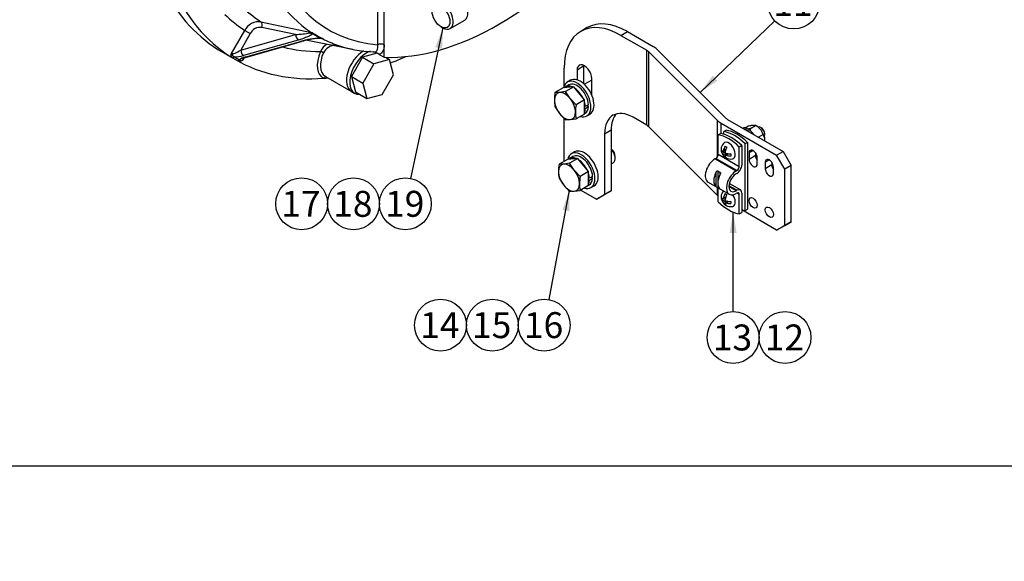
# Model space of a CAD drawing. Units: millimetres. Extents: x 0 to 410, y 0 to 287.
# Drawn here: x 84 to 183, y 0 to 54 of the extents above; entities that cross this region are included whole.
import ezdxf
from ezdxf import colors
from ezdxf.entities.mleader import LeaderData, LeaderLine
from ezdxf.enums import TextEntityAlignment as Align
from ezdxf.math import Vec2, Vec3

# ---------------------------------------------------------------- set-up
doc = ezdxf.new("R2010")
doc.units = ezdxf.units.MM
for name, color, linetype in [('14719115', 7, 'Continuous'), ('17010014', 7, 'Continuous'), ('24810913_01_BRID', 7, 'Continuous'), ('24810913_02_SEPA', 7, 'Continuous'), ('24810913_03_TORN', 7, 'Continuous'), ('24810913_04_TUER', 7, 'Continuous'), ('24880901_SOPORTE', 7, 'Continuous'), ('Default', 7, 'Continuous'), ('DIAMETROM10_DIN6', 7, 'Continuous'), ('DIAMETROM5_DIN_1', 7, 'Continuous'), ('DIAMETROM8_DIN12', 7, 'Continuous'), ('DIAMETROM8_DIN_1', 7, 'Continuous'), ('DIN-933_M8_X_20', 7, 'Continuous'), ('DIN933_M10X40X1.', 7, 'Continuous'), ('Predeterminado', 7, 'Continuous')]:
    doc.layers.add(name, color=color, linetype=linetype)
doc.styles.add('SEACAD_Arial', font='arial.ttf')

# ---------------------------------------------------------------- blocks, each defined once
blk = doc.blocks.new('SEANNOT_GROUP')
at = {"layer": 'Predeterminado', "linetype": 'Continuous'}
blk.add_hatch(color=7, dxfattribs=at).paths.add_polyline_path([(153.706, 48.707), (152.442, 47.019), (154.185, 48.205)])
at = {"layer": 'Predeterminado', "color": 7, "linetype": 'Continuous'}
blk.add_lwpolyline([(159.942, 54.189), (152.442, 47.019)], dxfattribs=at)
blk.add_circle((161.821, 55.986), 2.6, dxfattribs=at)
at = {"layer": 'Predeterminado', "color": 7, "linetype": 'Continuous', "style": 'SEACAD_Arial'}
blk.add_text('11', height=2.6, dxfattribs=at).set_placement((159.787, 57.286), align=Align.TOP_LEFT)
blk = doc.blocks.new('SEANNOT_GROUP1')
at = {"layer": 'Predeterminado', "linetype": 'Continuous'}
blk.add_hatch(color=7, dxfattribs=at).paths.add_polyline_path([(139.322, 35.105), (139.366, 37.213), (138.641, 35.233)])
at = {"layer": 'Predeterminado', "color": 7, "linetype": 'Continuous'}
blk.add_lwpolyline([(137.3, 26.24), (139.366, 37.213)], dxfattribs=at)
blk.add_circle((136.819, 23.685), 2.6, dxfattribs=at)
at = {"layer": 'Predeterminado', "color": 7, "linetype": 'Continuous', "style": 'SEACAD_Arial'}
blk.add_text('16', height=2.6, dxfattribs=at).set_placement((134.784, 24.985), align=Align.TOP_LEFT)
blk = doc.blocks.new('SEANNOT_GROUP2')
at = {"layer": 'Predeterminado', "color": 7, "linetype": 'Continuous'}
blk.add_circle((131.619, 23.685), 2.6, dxfattribs=at)
at = {"layer": 'Predeterminado', "color": 7, "linetype": 'Continuous', "style": 'SEACAD_Arial'}
blk.add_text('15', height=2.6, dxfattribs=at).set_placement((129.584, 24.985), align=Align.TOP_LEFT)
blk = doc.blocks.new('SEANNOT_GROUP3')
at = {"layer": 'Predeterminado', "color": 7, "linetype": 'Continuous'}
blk.add_circle((126.419, 23.685), 2.6, dxfattribs=at)
at = {"layer": 'Predeterminado', "color": 7, "linetype": 'Continuous', "style": 'SEACAD_Arial'}
blk.add_text('14', height=2.6, dxfattribs=at).set_placement((124.384, 24.985), align=Align.TOP_LEFT)
blk = doc.blocks.new('SEANNOT_GROUP4')
at = {"layer": 'Predeterminado', "linetype": 'Continuous'}
blk.add_hatch(color=7, dxfattribs=at).paths.add_polyline_path([(156.102, 32.935), (155.755, 35.015), (155.409, 32.935)])
at = {"layer": 'Predeterminado', "color": 7, "linetype": 'Continuous'}
blk.add_lwpolyline([(155.755, 25.048), (155.755, 35.015)], dxfattribs=at)
blk.add_circle((155.755, 22.448), 2.6, dxfattribs=at)
at = {"layer": 'Predeterminado', "color": 7, "linetype": 'Continuous', "style": 'SEACAD_Arial'}
blk.add_text('13', height=2.6, dxfattribs=at).set_placement((153.72, 23.748), align=Align.TOP_LEFT)
blk = doc.blocks.new('SEANNOT_GROUP5')
at = {"layer": 'Predeterminado', "color": 7, "linetype": 'Continuous'}
blk.add_circle((160.955, 22.448), 2.6, dxfattribs=at)
at = {"layer": 'Predeterminado', "color": 7, "linetype": 'Continuous', "style": 'SEACAD_Arial'}
blk.add_text('12', height=2.6, dxfattribs=at).set_placement((158.92, 23.748), align=Align.TOP_LEFT)
blk = doc.blocks.new('SEANNOT_GROUP20')
at = {"layer": 'Predeterminado', "linetype": 'Continuous'}
blk.add_hatch(color=7, dxfattribs=at).paths.add_polyline_path([(126.581, 51.405), (126.677, 53.511), (125.903, 51.55)])
at = {"layer": 'Predeterminado', "color": 7, "linetype": 'Continuous'}
blk.add_lwpolyline([(123.445, 38.392), (126.677, 53.511)], dxfattribs=at)
blk.add_circle((122.902, 35.85), 2.6, dxfattribs=at)
at = {"layer": 'Predeterminado', "color": 7, "linetype": 'Continuous', "style": 'SEACAD_Arial'}
blk.add_text('19', height=2.6, dxfattribs=at).set_placement((120.867, 37.15), align=Align.TOP_LEFT)
blk = doc.blocks.new('SEANNOT_GROUP21')
at = {"layer": 'Predeterminado', "color": 7, "linetype": 'Continuous'}
blk.add_circle((117.702, 35.85), 2.6, dxfattribs=at)
at = {"layer": 'Predeterminado', "color": 7, "linetype": 'Continuous', "style": 'SEACAD_Arial'}
blk.add_text('18', height=2.6, dxfattribs=at).set_placement((115.667, 37.15), align=Align.TOP_LEFT)
blk = doc.blocks.new('SEANNOT_GROUP22')
at = {"layer": 'Predeterminado', "color": 7, "linetype": 'Continuous'}
blk.add_circle((112.502, 35.85), 2.6, dxfattribs=at)
at = {"layer": 'Predeterminado', "color": 7, "linetype": 'Continuous', "style": 'SEACAD_Arial'}
blk.add_text('17', height=2.6, dxfattribs=at).set_placement((110.467, 37.15), align=Align.TOP_LEFT)
blk = doc.blocks.new('SE1')
at = {"layer": '14719115', "color": 7, "linetype": 'Continuous'}
for p, q in [((126.474, 53.601), (126.637, 53.507)), ((127.385, 53.433), (128.848, 54.279))]:
    blk.add_line(p, q, dxfattribs=at)
for centre, start_param, end_param in [((128.101, 55.573), 0, 3.141593), ((126.637, 54.728), 0, 3.926991), ((126.637, 54.728), 5.497787, 6.283185)]:
    blk.add_ellipse(centre, major_axis=(0.747, -1.295), ratio=0.57735, start_param=start_param, end_param=end_param, dxfattribs=at)
blk.add_ellipse((126.474, 54.634), major_axis=(-0.633, 1.096), ratio=0.57735, dxfattribs=at)
at = {"layer": '17010014', "color": 7, "linetype": 'Continuous'}
for p, q in [((120.132, 51.793), (120.132, 69.752)), ((120.782, 51.793), (120.782, 69.752)), ((108.428, 54.101), (113.479, 53.044)), ((111.905, 52.829), (108.513, 53.539)), ((105.46, 50.926), (106.799, 53.246)), ((107.355, 52.925), (106.402, 51.274)), ((106.402, 51.274), (111.905, 52.829)), ((106.799, 53.246), (107.355, 52.925)), ((113.343, 52.992), (113.501, 53.027)), ((113.585, 53.002), (113.6, 52.899)), ((114.35, 52.466), (113.6, 52.899)), ((114.35, 52.466), (114.624, 52.402)), ((114.614, 52.388), (114.453, 52.422)), ((114.59, 52.398), (114.545, 52.405)), ((112.168, 52.271), (106.664, 50.715)), ((106.894, 50.583), (112.398, 52.138)), ((106.987, 50.566), (112.49, 52.121)), ((113.104, 52.27), (117.642, 51.345)), ((120.782, 50.547), (120.782, 51.793)), ((104.569, 51.06), (105.871, 50.309)), ((106.136, 50.165), (105.613, 50.467)), ((105.759, 50.586), (106.282, 50.284)), ((106.733, 50.474), (106.61, 50.262)), ((120.284, 50.834), (120.782, 50.547)), ((114.893, 48.619), (117.495, 47.116))]:
    blk.add_line(p, q, dxfattribs=at)
for centre, radius, start, end in [((108.219, 52.522), 1.594, 82.47069, 152.98028), ((108.372, 52.406), 1.142, 82.91703, 152.97152), ((111.661, 61.405), 8.579, 271.628, 281.30719), ((114.671, 44.585), 7.887, 92.33185, 106.75222), ((114.397, 47.174), 5.256, 90.91512, 102.50094), ((113.645, 53.841), 0.814, 258.24376, 264.59629), ((113.487, 53.955), 0.928, 270.87191, 275.03024), ((117.887, 59.201), 7.532, 235.00497, 244.99503), ((112.578, 52.432), 1.156, 29.51129, 31.15093), ((114.394, 51.767), 0.66, 73.83733, 96.77735), ((115.153, 54.844), 2.51, 257.03102, 259.68512), ((114.784, 53.197), 0.826, 258.16505, 264.4554), ((113.065, 47.708), 4.946, 70.65155, 71.63326), ((115.192, 42.649), 9.848, 101.31556, 105.90954), ((115.865, 50.461), 1.618, 119.32157, 155.80712), ((115.876, 50.389), 1.337, 89.69238, 152.71534), ((105.937, 51.043), 0.49, 193.74421, 248.76314), ((118.889, 48.456), 2.758, 59.59731, 72.42759)]:
    blk.add_arc(centre, radius, start, end, dxfattribs=at)
for centre, major_axis, ratio, start_param, end_param in [((132.329, 82.24), (-17.365, -30.077), 0.57735, 0.295882, 1.274914), ((132.004, 82.428), (16.809, 29.114), 0.57735, 2.626291, 3.404037), ((131.401, 82.776), (-17.364, -30.076), 0.57735, 5.784534, 6.250484), ((125.011, 86.465), (20.441, 35.405), 0.57735, 2.785583, 3.141593), ((126.312, 85.714), (20.441, 35.405), 0.57735, 2.767197, 3.515988), ((127.156, 85.227), (-18.169, -31.469), 0.57735, 6.124126, 6.251915), ((126.312, 85.714), (-18.946, -32.816), 0.57735, 6.137045, 6.252832), ((108.283, 53.672), (0.094, 0.45), 0.557659, 4.531299, 6.07189), ((112.135, 52.697), (-0.125, 0.443), 0.442289, 1.144206, 2.715002), ((113.567, 53.325), (0.349, -0.299), 0.870493, 4.813068, 5.429073), ((113.334, 52.615), (0.094, 0.45), 0.557658, -0.313555, -0.212685), ((113.668, 53.439), (-0.433, 0.156), 0.966621, 1.533045, 1.723803), ((114.317, 52.892), (0.003, 0.46), 0.204727, 3.126042, 3.148749), ((114.317, 52.892), (0.003, 0.46), 0.204727, 3.148749, 3.530447), ((114.696, 52.845), (-0.113, -0.446), 0.36484, 0.043361, 0.234118), ((114.484, 51.951), (0.094, 0.45), 0.557658, 6.133674, 6.234544), ((131.401, 82.776), (-17.364, -30.076), 0.57735, 0.032702, 0.111904), ((126.312, 85.714), (-18.946, -32.816), 0.57735, 0.158333, 0.324285), ((112.365, 52.564), (-0.125, 0.443), 0.442289, 2.715002, 3.141593), ((131.401, 82.776), (-17.364, -30.076), 0.57735, 0.111904, 0.287752), ((120.457, 51.605), (-0.46, 0), 0.57735, 3.926991, 5.497787), ((106.172, 51.407), (-0.737, -0.456), 0.272784, 0.14544, 1.716237), ((105.775, 50.373), (-0.115, -0.199), 0.816497, 3.83969, 4.712389), ((106.204, 50.981), (1.133, 0.177), 0.311951, 4.259884, 5.081241), ((107.354, 50.317), (-1.133, -0.177), 0.311951, 5.081241, 5.902598), ((106.632, 51.141), (-0.125, 0.443), 0.442289, 1.144206, 2.715002), ((107.322, 50.743), (0.737, 0.456), 0.272784, 2.671553, 3.287033), ((106.862, 51.009), (-0.125, 0.443), 0.442289, 2.715002, 3.141593), ((115.937, 50.804), (1.322, 2.291), 0.57735, 1.759839, 3.247478), ((116.1, 50.71), (1.207, 2.091), 0.57735, 1.759839, 3.104991), ((114.553, 51.03), (0.211, -0.092), 0.153435, 0.946818, 2.517614), ((118.702, 49.208), (1.208, 2.091), 0.57735, 0.789825, 3.141593), ((126.312, 85.714), (-20.441, -35.405), 0.57735, 0.614157, 0.668668), ((106.299, 50.071), (-0.115, -0.199), 0.816497, 3.83969, 4.712389), ((114.925, 48.352), (-0.077, -0.217), 0.811924, 3.338855, 4.564023), ((126.312, 85.714), (-20.441, -35.405), 0.57735, 0.374395, 0.388534), ((116.1, 50.71), (1.207, 2.091), 0.57735, 3.104991, 3.141593)]:
    blk.add_ellipse(centre, major_axis=major_axis, ratio=ratio, start_param=start_param, end_param=end_param, dxfattribs=at)
for points, knots in [([(113.6, 52.899), (113.572, 52.866), (113.535, 52.835), (113.448, 52.774), (113.399, 52.744), (113.241, 52.657), (113.123, 52.603), (112.873, 52.5), (112.739, 52.451), (112.461, 52.357), (112.317, 52.313), (112.168, 52.271)], [0, 0, 0, 0, 0.125, 0.125, 0.25, 0.25, 0.5, 0.5, 0.75, 0.75, 1, 1, 1, 1]), ([(119.679, 51.092), (119.726, 51.081), (119.769, 51.077), (119.85, 51.082), (119.887, 51.091), (119.954, 51.12), (119.983, 51.14), (120.035, 51.189), (120.057, 51.219), (120.111, 51.318), (120.134, 51.4), (120.147, 51.537), (120.149, 51.585), (120.145, 51.686), (120.14, 51.739), (120.132, 51.793)], [0, 0, 0, 0, 0.125, 0.125, 0.25, 0.25, 0.375, 0.375, 0.5, 0.5, 0.75, 0.75, 0.875, 0.875, 1, 1, 1, 1]), ([(120.782, 51.793), (120.782, 51.674), (120.772, 51.562), (120.741, 51.408), (120.728, 51.358), (120.697, 51.264), (120.678, 51.218), (120.615, 51.091), (120.563, 51.02), (120.47, 50.933), (120.436, 50.908), (120.363, 50.864), (120.325, 50.847), (120.284, 50.834)], [0, 0, 0, 0, 0.25, 0.25, 0.375, 0.375, 0.5, 0.5, 0.75, 0.75, 0.875, 0.875, 1, 1, 1, 1]), ([(105.613, 50.467), (105.582, 50.485), (105.555, 50.508), (105.508, 50.565), (105.488, 50.599), (105.46, 50.677), (105.451, 50.72), (105.447, 50.793), (105.447, 50.819), (105.451, 50.871), (105.455, 50.899), (105.46, 50.926)], [0, 0, 0, 0, 0.25, 0.25, 0.5, 0.5, 0.75, 0.75, 0.875, 0.875, 1, 1, 1, 1]), ([(106.583, 50.393), (106.583, 50.393), (106.584, 50.394), (106.598, 50.406), (106.666, 50.448), (106.799, 50.508), (106.916, 50.544), (106.987, 50.566)], [0.2000339, 0.2000339, 0.2000339, 0.2000339, 0.2066476, 0.3347878, 0.5034315, 0.7511428, 1, 1, 1, 1]), ([(106.61, 50.262), (106.589, 50.244), (106.568, 50.227), (106.524, 50.197), (106.502, 50.184), (106.436, 50.151), (106.394, 50.137), (106.313, 50.123), (106.273, 50.123), (106.201, 50.135), (106.167, 50.147), (106.136, 50.165)], [0, 0, 0, 0, 0.125, 0.125, 0.25, 0.25, 0.5, 0.5, 0.75, 0.75, 1, 1, 1, 1]), ([(106.282, 50.284), (106.3, 50.265), (106.32, 50.251), (106.366, 50.232), (106.391, 50.227), (106.446, 50.226), (106.476, 50.23), (106.523, 50.239), (106.539, 50.244), (106.574, 50.252), (106.592, 50.257), (106.61, 50.262)], [0, 0, 0, 0, 0.25, 0.25, 0.5, 0.5, 0.75, 0.75, 0.875, 0.875, 1, 1, 1, 1])]:
    blk.add_open_spline(points, degree=3, knots=knots, dxfattribs=at)
at = {"layer": '24810913_01_BRID', "color": 7, "linetype": 'Continuous'}
for p, q in [((154.505, 42.904), (154.261, 42.763)), ((154.261, 40.818), (154.261, 42.763)), ((156.619, 41.683), (156.375, 41.542)), ((156.375, 39.598), (156.375, 41.542)), ((156.619, 41.683), (156.619, 39.739)), ((154.261, 40.818), (156.375, 39.598)), ((153.936, 40.349), (154.017, 40.396)), ((156.05, 39.128), (153.936, 40.349)), ((156.131, 39.175), (154.017, 40.396)), ((154.058, 37.561), (154.058, 39.052)), ((154.22, 39.147), (154.464, 39.006)), ((154.22, 39.147), (154.22, 37.936)), ((154.464, 38.817), (154.464, 39.006)), ((156.05, 39.128), (156.131, 39.175)), ((156.131, 38.894), (156.05, 38.847)), ((153.246, 38.027), (154.113, 37.526)), ((154.22, 37.926), (154.22, 37.467)), ((156.05, 37.156), (155.318, 37.579)), ((156.131, 37.203), (155.322, 37.67)), ((156.476, 37.238), (155.359, 37.882)), ((154.464, 37.326), (154.22, 37.467)), ((154.261, 36.057), (154.261, 37.443)), ((154.494, 37.307), (155.36, 36.806)), ((156.05, 37.156), (156.131, 37.203)), ((156.131, 36.922), (156.05, 36.875)), ((156.375, 36.781), (156.131, 36.922)), ((156.375, 34.836), (156.375, 36.781)), ((156.619, 36.922), (156.619, 34.977)), ((156.375, 34.836), (156.619, 34.977))]:
    blk.add_line(p, q, dxfattribs=at)
blk.add_arc((155.119, 39.199), 1.952, 237.06436, 242.5896, dxfattribs=at)
for centre, major_axis, ratio, start_param, end_param in [((155.318, 38.8), (-2.185, 3.785), 0.57735, 5.148663, 5.846975), ((155.562, 38.94), (-2.185, 3.785), 0.57735, 5.148663, 5.846975), ((154.017, 40.678), (-0.172, -0.299), 0.577369, 0.785382, 2.356179), ((153.936, 39.222), (0.69, 1.195), 0.577369, 0.785382, 3.141593), ((156.131, 39.457), (-0.345, -0.598), 0.577369, 0.785382, 2.356179), ((156.131, 39.457), (0.172, 0.299), 0.577369, 3.926975, 5.497771), ((154.79, 38.729), (-0.69, -1.195), 0.577369, 4.775037, 6.220505), ((155.196, 38.494), (-0.69, -1.195), 0.577369, 4.775037, 6.220505), ((156.05, 38.002), (0.69, 1.195), 0.577369, 0.785382, 3.926975), ((156.05, 38.002), (0.517, 0.896), 0.577369, 0.785382, 3.926975), ((156.131, 36.64), (-0.345, -0.598), 0.577369, 2.356179, 3.926975), ((156.131, 36.64), (-0.172, -0.299), 0.577369, 2.356179, 3.926975), ((155.318, 38.8), (2.185, -3.785), 0.57735, 5.148663, 5.846975)]:
    blk.add_ellipse(centre, major_axis=major_axis, ratio=ratio, start_param=start_param, end_param=end_param, dxfattribs=at)
for points, knots in [([(154.058, 39.052), (154.066, 39.068), (154.076, 39.083), (154.1, 39.111), (154.113, 39.124), (154.142, 39.143), (154.158, 39.151), (154.191, 39.156), (154.207, 39.154), (154.22, 39.147)], [0, 0, 0, 0, 0.25, 0.25, 0.5, 0.5, 0.75, 0.75, 1, 1, 1, 1]), ([(154.464, 39.006), (154.478, 38.998), (154.487, 38.985), (154.498, 38.955), (154.499, 38.938), (154.495, 38.885), (154.482, 38.85), (154.464, 38.817)], [0, 0, 0, 0, 0.25, 0.25, 0.5, 0.5, 1, 1, 1, 1]), ([(154.464, 37.327), (154.473, 37.32), (154.48, 37.315), (154.49, 37.309), (154.493, 37.307), (154.495, 37.306)], [0, 0, 0, 0, 0.25, 0.25, 0.40488, 0.40488, 0.40488, 0.40488])]:
    blk.add_open_spline(points, degree=3, knots=knots, dxfattribs=at)
at = {"layer": '24810913_02_SEPA', "color": 7, "linetype": 'Continuous'}
for p, q in [((155.074, 43.232), (154.83, 43.091)), ((154.83, 42.83), (154.83, 43.091)), ((157.188, 42.012), (156.944, 41.871)), ((156.945, 35.165), (156.944, 41.871)), ((157.188, 42.012), (157.189, 35.306)), ((156.945, 35.165), (157.189, 35.306))]:
    blk.add_line(p, q, dxfattribs=at)
for centre, major_axis, start_param, end_param in [((155.887, 39.128), (-2.185, 3.785), 5.148663, 5.846975), ((156.131, 39.269), (-2.185, 3.785), 5.148663, 5.846975), ((155.887, 39.128), (2.185, -3.785), -0.555456, -0.43621)]:
    blk.add_ellipse(centre, major_axis=major_axis, ratio=0.57735, start_param=start_param, end_param=end_param, dxfattribs=at)
at = {"layer": '24810913_03_TORN', "color": 7, "linetype": 'Continuous'}
for p, q in [((158.571, 43.476), (158.522, 43.504)), ((158.929, 42.8), (158.929, 42.856)), ((154.558, 41.206), (154.602, 41.232)), ((154.687, 40.914), (154.948, 41.065)), ((154.737, 41.11), (155.005, 41.265)), ((154.769, 41.168), (155.024, 41.315)), ((154.769, 40.774), (155.028, 40.923)), ((154.978, 41.184), (154.921, 41.217)), ((154.957, 40.516), (155.001, 40.541)), ((155.231, 40.873), (154.963, 40.718)), ((155.029, 40.717), (155.284, 40.864)), ((155.147, 40.824), (155.147, 40.89)), ((154.769, 36.398), (155.024, 36.545)), ((154.558, 36.436), (154.603, 36.461)), ((154.688, 36.144), (154.948, 36.295)), ((154.737, 36.34), (155.005, 36.495)), ((154.769, 36.004), (155.029, 36.153)), ((154.978, 36.414), (154.921, 36.447)), ((154.957, 35.746), (155.001, 35.771)), ((155.231, 36.103), (154.963, 35.948)), ((155.029, 35.947), (155.284, 36.094)), ((155.148, 36.054), (155.148, 36.12))]:
    blk.add_line(p, q, dxfattribs=at)
for centre, radius, start, end in [((155.508, 41.294), 0.958, 140.0554, 178.13763), ((155.508, 41.294), 0.958, 189.30506, 230.6978), ((154.424, 40.668), 0.36, 16.96354, 43.03856), ((155.072, 41.043), 0.126, 169.99547, 250.00664), ((155.508, 41.294), 0.958, 241.86212, 279.9446), ((155.508, 36.524), 0.958, 140.0554, 178.13763), ((155.508, 36.524), 0.958, 189.30506, 230.6978), ((154.424, 35.898), 0.36, 16.96354, 43.03856), ((155.072, 36.273), 0.126, 169.99547, 250.00664), ((155.508, 36.524), 0.958, 241.86212, 279.9446)]:
    blk.add_arc(centre, radius, start, end, dxfattribs=at)
for centre, major_axis, ratio, start_param, end_param in [((158.522, 43.034), (-0.288, 0.498), 0.57735, 3.141593, 6.283185), ((158.571, 43.063), (0.253, -0.438), 0.57735, 0.78543, 2.356194), ((155.418, 41.346), (-0.475, -0.823), 0.577369, 4.684766, 5.240725), ((155.318, 41.185), (0.46, -0.797), 0.57735, 0, 3.349323), ((155.597, 41.243), (0.475, 0.823), 0.577369, 1.543174, 2.099133), ((155.508, 41.858), (-0.665, 0), 0.577332, 0.594007, 0.976757), ((155.02, 41.576), (-0.333, -0.576), 0.577369, 5.306396, 5.689146), ((155.508, 41.397), (0.95, 0), 0.577332, 3.11397, 3.669929), ((155.508, 41.191), (0.95, 0), 0.577332, 3.11397, 3.669929), ((155.418, 41.346), (0.475, 0.823), 0.577369, 2.613224, 3.169184), ((155.597, 41.243), (0.475, 0.823), 0.577369, 2.613224, 3.169184), ((155.508, 40.731), (-0.665, 0), 0.577332, 0.594007, 0.976757), ((155.508, 41.397), (-0.95, 0), 0.577332, 1.042428, 1.598387), ((155.508, 41.191), (0.95, 0), 0.577332, 4.184021, 4.73998), ((155.996, 41.013), (-0.333, -0.576), 0.577369, 5.306396, 5.689146), ((155.318, 41.185), (0.46, -0.797), 0.57735, 6.075455, 6.283185), ((155.02, 36.806), (-0.333, -0.576), 0.577369, 5.306396, 5.689146), ((155.508, 36.627), (0.95, 0), 0.577332, 3.11397, 3.669929), ((155.419, 36.576), (-0.475, -0.823), 0.577369, 4.684766, 5.240725), ((155.597, 36.472), (0.475, 0.823), 0.577369, 1.543174, 2.099133), ((155.508, 37.088), (-0.665, 0), 0.577332, 0.594007, 0.976757), ((155.318, 36.415), (0.46, -0.797), 0.57735, 0, 1.663693), ((155.508, 36.421), (0.95, 0), 0.577332, 3.11397, 3.669929), ((155.419, 36.576), (0.475, 0.823), 0.577369, 2.613224, 3.169184), ((155.597, 36.472), (0.475, 0.823), 0.577369, 2.613224, 3.169184), ((155.508, 35.961), (-0.665, 0), 0.577332, 0.594007, 0.976757), ((155.508, 36.627), (-0.95, 0), 0.577332, 1.042428, 1.598387), ((155.508, 36.421), (0.95, 0), 0.577332, 4.184021, 4.73998), ((155.996, 36.242), (-0.333, -0.576), 0.577369, 5.306396, 5.689146), ((155.318, 36.415), (0.46, -0.797), 0.57735, 6.075455, 6.283185)]:
    blk.add_ellipse(centre, major_axis=major_axis, ratio=ratio, start_param=start_param, end_param=end_param, dxfattribs=at)
for points in [[(154.687, 41.121), (154.703, 41.106), (154.721, 41.101), (154.751, 41.119), (154.763, 41.14), (154.769, 41.168)], [(155.029, 40.717), (155.002, 40.726), (154.978, 40.727), (154.948, 40.709), (154.942, 40.691), (154.948, 40.67)], [(154.688, 36.351), (154.703, 36.336), (154.721, 36.331), (154.751, 36.349), (154.763, 36.37), (154.769, 36.398)], [(155.029, 35.947), (155.003, 35.956), (154.978, 35.957), (154.948, 35.939), (154.942, 35.921), (154.948, 35.9)]]:
    blk.add_open_spline(points, degree=3, knots=[0, 0, 0, 0, 0.5, 0.5, 1, 1, 1, 1], dxfattribs=at)
at = {"layer": '24810913_04_TUER', "color": 7, "linetype": 'Continuous'}
for p, q in [((156.951, 43.46), (157.292, 43.657)), ((157.432, 43.381), (158.002, 43.71)), ((158.164, 43.616), (158.002, 43.71)), ((158.278, 42.537), (158.756, 42.812))]:
    blk.add_line(p, q, dxfattribs=at)
for centre, radius, start, end in [((157.335, 42.384), 1.484, 16.78737, 63.31514), ((158.839, 43.728), 1.449, 193.83758, 203.32641)]:
    blk.add_arc(centre, radius, start, end, dxfattribs=at)
for points, knots in [([(157.292, 43.657), (157.381, 43.68), (157.466, 43.7), (157.583, 43.723), (157.621, 43.73), (157.692, 43.74), (157.726, 43.744), (157.818, 43.75), (157.867, 43.748), (157.927, 43.738), (157.945, 43.734), (157.976, 43.723), (157.99, 43.717), (158.002, 43.71)], [0, 0, 0, 0, 0.25, 0.25, 0.375, 0.375, 0.5, 0.5, 0.75, 0.75, 0.875, 0.875, 1, 1, 1, 1]), ([(158.756, 42.812), (158.775, 42.782), (158.794, 42.75), (158.827, 42.682), (158.842, 42.646), (158.879, 42.531), (158.894, 42.446), (158.894, 42.302), (158.89, 42.252), (158.883, 42.201), (158.883, 42.2), (158.883, 42.2)], [0, 0, 0, 0, 0.125, 0.125, 0.25, 0.25, 0.5, 0.5, 0.625, 0.625, 0.6264437, 0.6264437, 0.6264437, 0.6264437])]:
    blk.add_open_spline(points, degree=3, knots=knots, dxfattribs=at)
blk.add_open_spline([(157.432, 43.381), (157.368, 43.364), (157.305, 43.348), (157.244, 43.334)], degree=3, dxfattribs=at)
at = {"layer": '24880901_SOPORTE', "color": 7, "linetype": 'Continuous'}
for p, q in [((141.129, 53.517), (140.478, 53.141)), ((144.503, 52.743), (145.153, 53.118)), ((144.503, 52.743), (147.1, 51.243)), ((145.153, 53.118), (147.751, 51.619)), ((148.116, 51.344), (154.983, 44.477)), ((147.101, 43.731), (147.1, 51.243)), ((147.32, 51.078), (154.187, 44.212)), ((147.32, 43.566), (147.32, 51.078)), ((138.811, 47.648), (138.811, 49.456)), ((140.763, 49.644), (140.112, 49.268)), ((140.763, 49.644), (140.763, 47.909)), ((140.112, 49.268), (140.112, 48.285)), ((141.576, 46.794), (141.576, 48.423)), ((138.811, 40.114), (138.811, 44.427)), ((147.101, 43.731), (145.723, 44.527)), ((154.187, 36.7), (147.32, 43.566)), ((154.187, 40.573), (154.187, 44.212)), ((154.552, 43.937), (160.116, 40.725)), ((154.552, 42.896), (154.552, 43.937)), ((155.203, 44.312), (160.766, 41.1)), ((142.877, 42.883), (143.527, 43.259)), ((142.877, 42.883), (142.877, 36.78)), ((143.527, 43.259), (143.528, 37.156)), ((157.758, 41.185), (157.351, 40.95)), ((157.351, 40.95), (157.351, 40.311)), ((158.002, 40.687), (157.351, 40.311)), ((158.002, 40.95), (158.002, 40.687)), ((158.164, 39.842), (158.164, 40.48)), ((160.116, 40.725), (160.766, 41.1)), ((160.929, 39.316), (160.116, 40.725)), ((160.766, 41.1), (161.58, 39.692)), ((159.384, 40.246), (158.977, 40.011)), ((158.977, 40.011), (158.977, 39.373)), ((159.628, 39.748), (158.977, 39.373)), ((159.628, 40.011), (159.628, 39.748)), ((159.791, 38.903), (159.791, 39.542)), ((161.58, 39.692), (160.929, 39.316)), ((161.58, 34.058), (161.58, 39.692)), ((160.929, 33.682), (160.929, 39.316)), ((140.479, 37.226), (142.064, 36.311)), ((142.064, 36.311), (142.877, 36.78)), ((142.714, 36.686), (142.064, 36.311)), ((143.528, 37.156), (142.714, 36.686)), ((142.877, 36.78), (143.528, 37.156)), ((154.187, 36.7), (154.187, 37.486)), ((160.116, 33.213), (156.619, 35.231)), ((160.116, 33.213), (160.929, 33.682)), ((160.767, 33.588), (160.116, 33.213)), ((161.58, 34.058), (160.767, 33.588)), ((160.929, 33.682), (161.58, 34.058))]:
    blk.add_line(p, q, dxfattribs=at)
for centre, major_axis, ratio, start_param, end_param in [((144.503, 46.17), (4.025, -6.972), 0.57735, 2.356226, 3.927023), ((145.154, 46.546), (4.025, -6.972), 0.57735, 2.356226, 3.141593), ((146.125, 50.68), (2.3, 0), 0.577332, 0.523583, 0.785382), ((146.125, 50.68), (1.38, 0), 0.577332, 0.523583, 0.785382), ((140.844, 48.846), (0.518, -0.896), 0.57735, 0.78543, 3.927023), ((141.494, 49.221), (0.518, -0.896), 0.57735, 3.821266, 3.927023), ((145.723, 41.24), (2.013, -3.486), 0.57735, 2.356226, 3.927023), ((146.374, 41.616), (2.013, -3.486), 0.57735, 3.303929, 3.927023), ((156.178, 44.876), (-1.38, 0), 0.577332, 0.523583, 0.785382), ((146.125, 43.168), (1.38, 0), 0.577332, 0.523583, 0.785382), ((156.178, 44.876), (-2.3, 0), 0.577332, 0.523583, 0.785382), ((157.758, 40.715), (0.287, -0.498), 0.57735, 0.78543, 3.927023), ((158.408, 40.452), (-0.288, 0.498), 0.57735, 0.78543, 1.712662), ((157.758, 40.077), (-0.288, 0.498), 0.57735, 0.78543, 3.927023), ((159.384, 39.776), (0.288, -0.498), 0.57735, 0.78543, 3.927023), ((160.035, 39.513), (-0.288, 0.498), 0.57735, 0.78543, 1.712662), ((159.384, 39.138), (-0.288, 0.498), 0.57735, 0.78543, 3.927023), ((156.179, 37.364), (-2.3, 0), 0.577332, 0.523583, 0.585034)]:
    blk.add_ellipse(centre, major_axis=major_axis, ratio=ratio, start_param=start_param, end_param=end_param, dxfattribs=at)
for centre in [(157.758, 35.945), (159.384, 35.006)]:
    blk.add_ellipse(centre, major_axis=(-0.288, 0.498), ratio=0.57735, dxfattribs=at)
at = {"layer": 'DIAMETROM10_DIN6', "color": 7, "linetype": 'Continuous'}
blk.add_line((117.495, 47.116), (117.82, 46.928), dxfattribs=at)
for centre, start_param, end_param in [((118.702, 49.208), 0.789825, 3.141593), ((119.028, 49.02), 0.576444, 3.504813)]:
    blk.add_ellipse(centre, major_axis=(1.208, 2.091), ratio=0.57735, start_param=start_param, end_param=end_param, dxfattribs=at)
at = {"layer": 'DIAMETROM5_DIN_1', "color": 7, "linetype": 'Continuous'}
for centre, major_axis, start_param, end_param in [((157.27, 42.311), (-0.632, 1.096), 4.824627, 6.171011), ((157.107, 42.218), (-0.633, 1.096), 5.227358, 5.76828)]:
    blk.add_ellipse(centre, major_axis=major_axis, ratio=0.57735, start_param=start_param, end_param=end_param, dxfattribs=at)
at = {"layer": 'DIAMETROM8_DIN12', "color": 7, "linetype": 'Continuous'}
for p, q in [((139.296, 47.772), (138.97, 47.584)), ((140.939, 45.599), (140.844, 45.653)), ((140.844, 45.466), (140.939, 45.411)), ((141.264, 45.787), (140.939, 45.599)), ((140.939, 45.411), (141.264, 45.599)), ((141.264, 45.599), (141.101, 45.693)), ((140.844, 44.895), (140.929, 44.943)), ((139.702, 40.589), (139.377, 40.401)), ((141.671, 38.603), (141.345, 38.415)), ((141.671, 38.415), (141.508, 38.509)), ((141.345, 38.415), (141.251, 38.47)), ((141.251, 38.282), (141.345, 38.228)), ((141.251, 37.711), (141.335, 37.76)), ((141.345, 38.228), (141.671, 38.415))]:
    blk.add_line(p, q, dxfattribs=at)
for centre, start_param, end_param in [((139.787, 46.17), 5.607353, 6.435483), ((140.112, 46.358), 3.997504, 6.283185), ((139.787, 46.17), 4.560155, 5.388285), ((139.787, 46.17), 3.997504, 4.341087), ((139.787, 46.17), 3.512958, 3.856542), ((140.112, 46.358), 3.141593, 3.856542), ((140.194, 38.987), 5.607353, 6.435483), ((140.519, 39.174), 3.997504, 6.283185), ((140.194, 38.987), 4.560155, 5.388285), ((140.194, 38.987), 3.997504, 4.341087), ((140.194, 38.987), 3.512958, 3.856542), ((140.519, 39.174), 3.141593, 3.856542)]:
    blk.add_ellipse(centre, major_axis=(-0.817, 1.414), ratio=0.57735, start_param=start_param, end_param=end_param, dxfattribs=at)
at = {"layer": 'DIAMETROM8_DIN_1', "color": 7, "linetype": 'Continuous'}
for p, q in [((139.46, 48.238), (139.135, 48.051)), ((141.09, 44.665), (141.415, 44.852)), ((139.867, 41.055), (139.541, 40.867)), ((141.496, 37.481), (141.822, 37.669))]:
    blk.add_line(p, q, dxfattribs=at)
for centre, major_axis, start_param, end_param in [((140.437, 46.545), (0.978, -1.693), 0, 3.141593), ((140.112, 46.358), (0.977, -1.693), 0, 3.704777), ((140.112, 46.358), (0.977, -1.693), 5.733926, 6.283185), ((140.519, 39.174), (0.977, -1.693), 0, 3.704777), ((140.844, 39.362), (0.978, -1.693), 0, 3.141593), ((140.519, 39.174), (0.977, -1.693), 5.733926, 6.283185)]:
    blk.add_ellipse(centre, major_axis=major_axis, ratio=0.57735, start_param=start_param, end_param=end_param, dxfattribs=at)
at = {"layer": 'DIN-933_M8_X_20', "color": 7, "linetype": 'Continuous'}
for p, q in [((138.73, 47.485), (137.895, 47.003)), ((139.787, 47.579), (138.73, 47.485)), ((139.787, 47.579), (138.952, 47.097)), ((140.844, 46.264), (139.787, 47.579)), ((141.576, 48.265), (140.84, 47.84)), ((138.364, 47.016), (137.895, 47.003)), ((138.952, 47.097), (138.364, 47.016)), ((139.421, 46.405), (138.952, 47.097)), ((140.009, 45.782), (139.421, 46.405)), ((137.895, 45.593), (138.364, 44.901)), ((140.844, 46.264), (140.009, 45.782)), ((140.844, 44.855), (140.844, 46.264)), ((138.364, 44.901), (138.952, 44.278)), ((140.844, 44.855), (140.009, 44.373)), ((138.952, 44.278), (139.421, 44.291)), ((139.421, 44.291), (140.009, 44.373)), ((143.934, 40.395), (143.934, 40.583)), ((139.136, 40.302), (138.301, 39.82)), ((138.77, 39.832), (138.301, 39.82)), ((139.359, 39.914), (138.77, 39.832)), ((140.194, 40.396), (139.136, 40.302)), ((140.194, 40.396), (139.359, 39.914)), ((139.828, 39.222), (139.359, 39.914)), ((141.251, 39.081), (140.194, 40.396)), ((143.528, 39.849), (143.744, 39.974)), ((140.416, 38.599), (139.828, 39.222)), ((141.251, 39.081), (140.416, 38.599)), ((141.251, 37.672), (141.251, 39.081)), ((138.301, 38.41), (138.771, 37.718)), ((138.771, 37.718), (139.359, 37.095)), ((141.251, 37.672), (140.416, 37.189)), ((139.359, 37.095), (139.828, 37.108)), ((139.828, 37.108), (140.416, 37.189))]:
    blk.add_line(p, q, dxfattribs=at)
for centre, radius, start, end in [((142.985, 46.221), 5.15, 171.26925, 179.5254), ((141.689, 46.268), 3.854, 180.06667, 190.08434), ((145.1, 45), 5.15, 171.26925, 179.5254), ((143.804, 45.048), 3.854, 180.06667, 190.08434), ((143.392, 39.038), 5.15, 171.26925, 179.5254), ((142.096, 39.085), 3.854, 180.06667, 190.08434), ((145.506, 37.817), 5.15, 171.26925, 179.5254), ((144.21, 37.864), 3.854, 180.06667, 190.08434)]:
    blk.add_arc(centre, radius, start, end, dxfattribs=at)
for centre, major_axis, start_param, end_param in [((138.892, 45.653), (0.748, -1.295), 2.879825, 3.927023), ((138.892, 45.653), (-0.748, 1.295), 4.97422, 6.021418), ((138.892, 45.653), (-0.747, 1.295), 3.927023, 4.97422), ((138.892, 45.653), (0.748, -1.295), 3.927023, 4.97422), ((138.892, 45.653), (0.747, -1.295), 4.97422, 6.021418), ((138.892, 45.653), (-0.748, 1.295), 2.879825, 3.927023), ((143.446, 40.865), (0.345, -0.598), 0.785398, 2.188907), ((143.284, 40.771), (-0.46, 0.797), 3.141593, 5.113517), ((139.299, 38.47), (0.747, -1.295), 2.879825, 3.927023), ((139.299, 38.47), (-0.748, 1.295), 4.97422, 6.021418), ((139.299, 38.47), (0.748, -1.295), 3.927023, 4.97422), ((139.299, 38.47), (-0.748, 1.295), 3.927023, 4.97422), ((139.299, 38.47), (0.748, -1.295), 4.97422, 6.021418), ((139.299, 38.47), (-0.747, 1.295), 2.879825, 3.927023)]:
    blk.add_ellipse(centre, major_axis=major_axis, ratio=0.57735, start_param=start_param, end_param=end_param, dxfattribs=at)
at = {"layer": 'DIN933_M10X40X1.', "color": 7, "linetype": 'Continuous'}
for p, q in [((118.614, 50.562), (117.486, 48.607)), ((120.058, 50.949), (118.614, 50.562)), ((118.614, 50.562), (119.753, 49.904)), ((120.905, 50.542), (121.295, 50.318)), ((119.753, 49.904), (118.624, 47.949)), ((121.295, 50.318), (119.753, 49.904)), ((121.708, 48.776), (121.295, 50.318)), ((117.486, 48.607), (117.899, 47.065)), ((117.486, 48.607), (118.624, 47.949)), ((120.579, 46.821), (121.708, 48.776)), ((118.624, 47.949), (119.037, 46.408)), ((117.899, 47.065), (119.037, 46.408)), ((119.037, 46.408), (120.579, 46.821))]:
    blk.add_line(p, q, dxfattribs=at)
blk = doc.blocks.new('_DOT')
at = {"color": 0}
blk.add_line((0, 0), (-1, 0), dxfattribs=at)
at = {"color": 0, "const_width": 0.333}
blk.add_lwpolyline([(-0.1665, 0, 1), (0.1665, 0, 1)], format="xyb", close=True, dxfattribs=at)
blk = doc.blocks.new('SE7')
at = {"layer": 'Default', "color": 7, "linetype": 'Continuous'}
blk.add_line((9.916, 9.583), (409.916, 9.583), dxfattribs=at)

msp = doc.modelspace()

# ---------------------------------------------------------------- block references
at = {"layer": 'Default'}
msp.add_blockref('SE7', (0, 0), dxfattribs=at)
at = {"layer": 'Predeterminado'}
for name in ['SE1', 'SEANNOT_GROUP', 'SEANNOT_GROUP20', 'SEANNOT_GROUP22', 'SEANNOT_GROUP21', 'SEANNOT_GROUP1', 'SEANNOT_GROUP4', 'SEANNOT_GROUP3', 'SEANNOT_GROUP2', 'SEANNOT_GROUP5']:
    msp.add_blockref(name, (0, 0), dxfattribs=at)

# ---------------------------------------------------------------- leaders
at = {"layer": 'Predeterminado', "color": 7, "linetype": 'Continuous'}
ml = msp.add_multileader_mtext('Standard', dxfattribs=at)
ml.set_content('\\pxsm0.9;{\\fArial|c0|p34;\\W1.;KIT INV. TMC-260\\P}', color=256)
ml.set_leader_properties(linetype='ByLayer')
ml.set_arrow_properties(name='DOT')
ml.build(insert=Vec2(0, 0))
ml.multileader.update_dxf_attribs({"leader_type": 0, "dogleg_length": 0, "arrow_head_size": 3.2})
ctx = ml.context
ctx.base_point, ctx.arrow_head_size, ctx.landing_gap_size = Vec3(293.066, 45.869), 3.2, 1.4
notes = []
notes.append((ctx, [(0, (0, 0, 0), (0, 0), (1, 0), 1, [])]))
ctx.mtext.insert = Vec3(295.066, 45.869)
ml = msp.add_multileader_mtext('Standard', dxfattribs=at)
ml.set_content('\\pxsm0.9;{\\fArial|c0|p34;\\W1.;KIT GEARBOX TMC-260\\P}', color=256)
ml.set_leader_properties(linetype='ByLayer')
ml.set_arrow_properties(name='DOT')
ml.build(insert=Vec2(0, 0))
ml.multileader.update_dxf_attribs({"leader_type": 0, "dogleg_length": 0, "arrow_head_size": 3.04})
ctx = ml.context
ctx.base_point, ctx.char_height, ctx.arrow_head_size, ctx.landing_gap_size = Vec3(292.791, 38.679), 3.8, 3.04, 1.33
notes.append((ctx, [(0, (0, 0, 0), (0, 0), (1, 0), 1, [])]))
ctx.mtext.insert = Vec3(294.791, 38.679)
ml = msp.add_multileader_mtext('Standard', dxfattribs=at)
ml.set_content('\\pxsm0.9;{\\fArial|c0|p34;\\W1.;-/-\\P}', color=256)
ml.set_leader_properties(linetype='ByLayer')
ml.set_arrow_properties(name='DOT')
ml.build(insert=Vec2(0, 0))
ml.multileader.update_dxf_attribs({"leader_type": 0, "dogleg_length": 0, "arrow_head_size": 1.6})
ctx = ml.context
ctx.base_point, ctx.char_height, ctx.arrow_head_size, ctx.landing_gap_size = Vec3(398.641, 29.905), 2, 1.6, 0.7
notes.append((ctx, [(0, (0, 0, 0), (0, 0), (1, 0), 1, [])]))
ctx.mtext.insert = Vec3(400.641, 29.905)
ml = msp.add_multileader_mtext('Standard', dxfattribs=at)
ml.set_content('\\pxsm0.9;{\\fArial|c0|p34;\\W1.;02-07-2012\\P}', color=256)
ml.set_leader_properties(linetype='ByLayer')
ml.set_arrow_properties(name='DOT')
ml.build(insert=Vec2(0, 0))
ml.multileader.update_dxf_attribs({"leader_type": 0, "dogleg_length": 0, "arrow_head_size": 1.6})
ctx = ml.context
ctx.base_point, ctx.char_height, ctx.arrow_head_size, ctx.landing_gap_size = Vec3(356.005, 22.559), 2, 1.6, 0.7
notes.append((ctx, [(0, (0, 0, 0), (0, 0), (1, 0), 1, [])]))
ctx.mtext.insert = Vec3(358.005, 22.559)
ml = msp.add_multileader_mtext('Standard', dxfattribs=at)
ml.set_content('\\pxsm0.9;{\\fArial|c0|p34;\\W1.;17110225\\P}', color=256)
ml.set_leader_properties(linetype='ByLayer')
ml.set_arrow_properties(name='DOT')
ml.build(insert=Vec2(0, 0))
ml.multileader.update_dxf_attribs({"leader_type": 0, "dogleg_length": 0, "arrow_head_size": 3.6})
ctx = ml.context
ctx.base_point, ctx.char_height, ctx.arrow_head_size, ctx.landing_gap_size = Vec3(350.349, 16.999), 4.5, 3.6, 1.575
notes.append((ctx, [(0, (0, 0, 0), (0, 0), (1, 0), 1, [])]))
ctx.mtext.insert = Vec3(352.349, 16.999)
for ctx, leaders in notes:
    for number, flags, end, landing, length, lines in leaders:
        leader = LeaderData()
        leader.index, (leader.has_last_leader_line, leader.has_dogleg_vector, leader.attachment_direction) = number, flags
        leader.last_leader_point, leader.dogleg_vector, leader.dogleg_length = Vec3(end), Vec3(landing), length
        for number, points, colour, breaks in lines:
            line = LeaderLine()
            line.index, line.vertices, line.color, line.breaks = number, Vec3.list(points), colors.encode_raw_color(colour), breaks
            leader.lines.append(line)
        ctx.leaders.append(leader)

doc.saveas('drawing.dxf')
